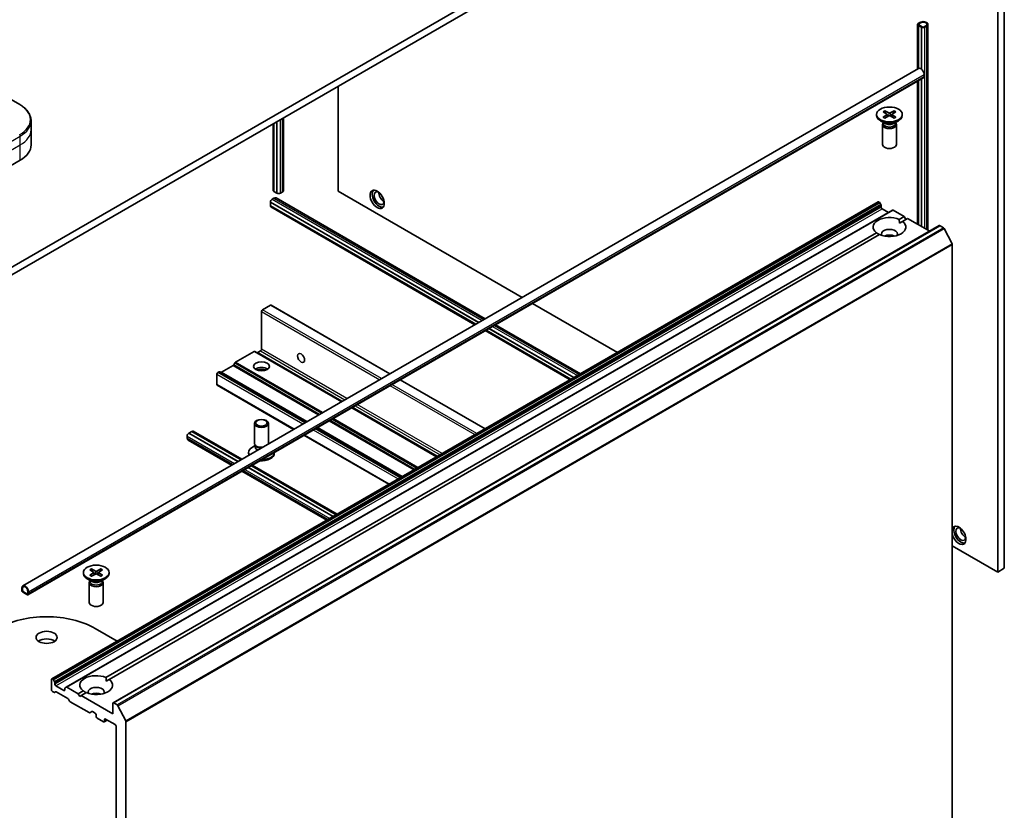
# Model space of a CAD drawing. Units: millimetres. Extents: x -1892 to 7747, y 40 to 1445.
# Drawn here: x -325 to -115, y 499 to 668 of the extents above; entities that cross this region are included whole.
import ezdxf

# ---------------------------------------------------------------- set-up
doc = ezdxf.new("R2010")
doc.units = ezdxf.units.MM
doc.header["$LTSCALE"] = 5
doc.layers.add('Visible (ISO)', color=7, linetype='Continuous', lineweight=35)
doc.layers.add('Visible Narrow (ISO)', color=7, linetype='Continuous', lineweight=25)

msp = doc.modelspace()

# ---------------------------------------------------------------- linework, layer by layer
at = {"layer": 'Visible (ISO)'}
for p, q in [((-160.6989, 711.5444), (-344.5467, 605.3998)), ((-344.5467, 603.7668), (-160.6989, 709.9114)), ((-114.7016, 551.0824), (-114.7016, 684.9878)), ((-116.1158, 550.2659), (-116.1158, 684.1713)), ((-132.7541, 667.8291), (-133.1076, 667.625)), ((-132.9662, 667.5434), (-132.6126, 667.7475)), ((-132.6126, 667.7475), (-132.9662, 667.5434)), ((-133.2541, 657.8521), (-133.2541, 667.4209)), ((-133.1076, 667.2168), (-132.4005, 666.8085)), ((-133.0723, 667.1964), (-133.0864, 667.1882)), ((-133.0864, 667.1882), (-132.45, 666.8208)), ((-133.0864, 667.1882), (-133.0864, 657.9489)), ((-132.4359, 666.8289), (-133.0723, 667.1964)), ((-132.2591, 666.8902), (-132.9662, 667.2984)), ((-132.9662, 667.2984), (-132.2591, 666.8902)), ((-132.45, 666.8208), (-132.4359, 666.8289)), ((-132.45, 666.8208), (-132.45, 657.8464)), ((-132.4359, 666.8289), (-132.4359, 657.8356)), ((-131.4813, 667.0943), (-131.8348, 666.8902)), ((-131.8348, 666.8902), (-131.4813, 667.0943)), ((-131.6934, 666.8085), (-131.3398, 667.0126)), ((-131.047, 623.3896), (-131.047, 667.4209)), ((-324.682, 547.3311), (-133.0561, 657.9664)), ((-323.5785, 545.4197), (-131.9525, 656.055)), ((-133.2541, 624.6639), (-133.2541, 655.3035)), ((-133.0864, 655.4003), (-133.0864, 624.5671)), ((-132.45, 655.7678), (-132.45, 624.1996)), ((-132.4359, 655.7759), (-132.4359, 624.1915)), ((-131.849, 656.6921), (-131.849, 656.2839)), ((-257.1836, 654.2059), (-257.1836, 631.7114)), ((-325.3462, 650.2444), (-328.6746, 652.1661)), ((-140.2942, 648.9346), (-139.4281, 648.4619)), ((-140.1028, 648.3965), (-140.2314, 648.8508)), ((-138.253, 648.9346), (-139.1191, 648.4619)), ((-138.3157, 648.8508), (-138.4443, 648.3965)), ((-322.8995, 644.8774), (-322.8995, 646.7496)), ((-268.9328, 631.9033), (-268.9328, 647.4225)), ((-142.0236, 648.1407), (-142.0236, 647.9393)), ((-140.2258, 646.2437), (-141.2181, 646.8166)), ((-140.6487, 648.7299), (-139.83, 648.2298)), ((-140.6487, 647.5514), (-139.83, 648.0515)), ((-140.2942, 647.3467), (-139.4281, 647.8194)), ((-139.769, 648.1487), (-139.7167, 647.6618)), ((-138.253, 647.3467), (-139.1191, 647.8194)), ((-138.7782, 648.1487), (-138.8304, 647.6618)), ((-137.8984, 648.7299), (-138.7171, 648.2298)), ((-137.8984, 647.5514), (-138.7171, 648.0515)), ((-138.3214, 646.2437), (-137.329, 646.8166)), ((-136.5236, 648.1407), (-136.5236, 647.9393)), ((-322.8995, 641.6114), (-322.8995, 644.8774)), ((-271.1399, 631.9033), (-271.1399, 646.1483)), ((-270.9722, 646.245), (-270.9722, 631.6706)), ((-270.3358, 646.6125), (-270.3358, 631.3032)), ((-270.3217, 646.6206), (-270.3217, 631.3113)), ((-140.7736, 645.9769), (-140.7736, 641.7339)), ((-140.6202, 646.3694), (-140.6767, 646.2831)), ((-140.6202, 646.4714), (-140.6202, 646.2274)), ((-137.9269, 646.4714), (-137.9269, 646.2274)), ((-137.9269, 646.3694), (-137.8705, 646.2831)), ((-137.7736, 645.9769), (-137.7736, 641.7339)), ((-333.7279, 633.4465), (-325.2427, 638.3454)), ((-271.347, 630.0253), (-270.9934, 630.2295)), ((-270.9722, 631.6869), (-270.9934, 631.6992)), ((-270.3358, 631.3032), (-270.9722, 631.6706)), ((-270.4934, 630.279), (-225.7527, 604.4479)), ((-270.3217, 631.3113), (-270.3358, 631.3032)), ((-270.2863, 631.2909), (-270.3217, 631.3113)), ((-269.2257, 631.495), (-269.5792, 631.2909)), ((-257.1836, 631.7114), (-217.8573, 609.0064)), ((-318.463, 527.3984), (-141.6863, 629.4605)), ((-271.7147, 629.364), (-271.7005, 629.3721)), ((-227.1558, 603.6379), (-271.7147, 629.364)), ((-271.7147, 628.6291), (-271.7147, 629.364)), ((-227.7922, 603.2705), (-271.7147, 628.6291)), ((-271.7005, 629.3721), (-271.7005, 629.413)), ((-271.7005, 629.3721), (-227.1417, 603.6461)), ((-271.7005, 628.5965), (-271.7005, 628.621)), ((-271.597, 628.3676), (-227.9599, 603.1737)), ((-141.5363, 629.4456), (-141.4828, 629.4147)), ((-141.1035, 628.8592), (-141.3328, 629.2564)), ((-141.0414, 628.6501), (-141.0414, 628.3434)), ((-140.8292, 627.9759), (-139.4857, 627.2003)), ((-138.6286, 627.6951), (-315.4053, 525.633)), ((-138.4786, 627.6803), (-136.0916, 626.3021)), ((-137.1776, 625.6751), (-136.0916, 626.3021)), ((-135.3845, 625.8939), (-136.4705, 625.2668)), ((-136.0916, 626.3021), (-135.7381, 625.6897)), ((-135.3845, 625.8939), (-130.664, 623.1685)), ((-305.3815, 522.2953), (-128.6049, 624.3574)), ((-137.1523, 624.8733), (-136.4705, 625.2668)), ((-128.4549, 624.3425), (-127.7057, 623.91)), ((-125.8877, 620.479), (-127.5427, 623.7278)), ((-306.8833, 527.6955), (-142.0766, 622.8467)), ((-141.3695, 622.4384), (-306.1762, 527.2873)), ((-125.8386, 620.2938), (-125.8386, 481.6668)), ((-273.4117, 606.3796), (-271.7147, 607.3594)), ((-246.1245, 592.6863), (-271.5647, 607.3743)), ((-215.6502, 607.7321), (-197.4856, 597.2447)), ((-273.6239, 597.9289), (-273.6239, 606.0122)), ((-223.5456, 603.1737), (-205.381, 592.6863)), ((-225.7527, 601.8994), (-207.5881, 591.4121)), ((-207.4205, 591.5089), (-225.5851, 601.9962)), ((-206.7841, 591.8763), (-224.9487, 602.3636)), ((-224.9345, 602.3718), (-206.7699, 591.8844)), ((-275.1613, 597.4495), (-279.1575, 595.1423)), ((-256.43, 586.7364), (-275.0113, 597.4643)), ((-274.4199, 597.2243), (-273.836, 597.5614)), ((-279.6868, 594.4284), (-282.1627, 592.999)), ((-279.3075, 594.9839), (-279.5368, 594.5868)), ((-283.1698, 590.3763), (-283.1698, 592.5808)), ((-282.692, 593.1016), (-282.9577, 592.9482)), ((-263.9607, 582.3886), (-282.542, 593.1165)), ((-266.7356, 580.7865), (-283.1077, 590.2389)), ((-225.7527, 580.9247), (-243.9173, 591.4121)), ((-236.0583, 574.9748), (-254.2229, 585.4621)), ((-275.1239, 577.805), (-275.1239, 582.048)), ((-272.1239, 577.805), (-272.1239, 582.048)), ((-289.5338, 578.929), (-289.5338, 579.3372)), ((-289.1802, 579.9496), (-289.1449, 579.97)), ((-289.1449, 579.9864), (-288.5085, 580.3538)), ((-278.6332, 573.9174), (-289.1449, 579.9864)), ((-289.1449, 579.97), (-289.1449, 579.9864)), ((-278.6473, 573.9093), (-289.1449, 579.97)), ((-277.9968, 574.2848), (-288.5085, 580.3538)), ((-288.4943, 580.3456), (-288.4731, 580.3579)), ((-288.2231, 580.3826), (-277.8291, 574.3816)), ((-246.3639, 569.0249), (-264.5285, 579.5122)), ((-243.589, 570.627), (-261.7536, 581.1143)), ((-289.3267, 578.4712), (-280.0362, 573.1074)), ((-274.9705, 577.3105), (-275.5684, 576.9653)), ((-274.8835, 577.2796), (-275.027, 577.4988)), ((-274.9705, 576.9885), (-274.9705, 577.4125)), ((-276.3739, 575.6413), (-276.3739, 575.8426)), ((-270.8739, 575.6413), (-270.8739, 575.8426)), ((-257.6251, 562.5232), (-275.7897, 573.0106)), ((-275.622, 573.1074), (-257.4574, 562.62)), ((-277.8291, 571.8331), (-259.6645, 561.3458)), ((-258.2756, 562.1476), (-276.4402, 572.635)), ((-258.2615, 562.1558), (-276.4261, 572.6431)), ((-125.8386, 555.8793), (-116.1158, 550.2659)), ((-311.7292, 550.1611), (-311.7292, 549.9597)), ((-310.3544, 550.7503), (-309.5357, 550.2503)), ((-310.3544, 549.5718), (-309.5357, 550.0719)), ((-309.9998, 550.955), (-309.1337, 550.4823)), ((-309.9998, 549.3671), (-309.1337, 549.8398)), ((-309.8085, 550.4169), (-309.9371, 550.8712)), ((-309.4746, 550.1691), (-309.4224, 549.6823)), ((-307.9586, 550.955), (-308.8247, 550.4823)), ((-307.9586, 549.3671), (-308.8247, 549.8398)), ((-308.4838, 550.1691), (-308.536, 549.6823)), ((-307.6041, 550.7503), (-308.4228, 550.2503)), ((-307.6041, 549.5718), (-308.4228, 550.0719)), ((-308.0214, 550.8712), (-308.15, 550.4169)), ((-306.2292, 550.1611), (-306.2292, 549.9597)), ((-116.1158, 550.2659), (-114.7016, 551.0824)), ((-309.9314, 548.2641), (-310.9238, 548.837)), ((-310.4792, 547.9974), (-310.4792, 543.7543)), ((-310.3258, 548.3898), (-310.3823, 548.3035)), ((-310.3258, 548.4918), (-310.3258, 548.2478)), ((-308.027, 548.2641), (-307.0347, 548.837)), ((-307.6326, 548.4918), (-307.6326, 548.2478)), ((-307.6326, 548.3898), (-307.5761, 548.3035)), ((-307.4792, 547.9974), (-307.4792, 543.7543)), ((-324.8891, 546.8733), (-324.8891, 546.4651)), ((-324.7477, 546.3834), (-324.7477, 546.7917)), ((-324.7477, 546.7917), (-324.7477, 546.3834)), ((-323.8285, 545.6078), (-324.5356, 546.016)), ((-324.5356, 546.016), (-323.8285, 545.6078)), ((-324.5356, 545.8527), (-323.8285, 545.4445)), ((-323.6163, 546.1385), (-323.6163, 545.7302)), ((-323.6163, 545.7302), (-323.6163, 546.1385)), ((-323.4749, 545.6486), (-323.4749, 546.0568)), ((-309.1913, 538.2021), (-304.4709, 535.4768)), ((-318.5252, 527.2611), (-318.5252, 525.0565)), ((-318.2595, 527.3526), (-318.313, 527.3836)), ((-318.1095, 527.1943), (-317.8802, 526.7972)), ((-306.8579, 526.8937), (-306.1762, 527.2873)), ((-318.0473, 524.5357), (-318.313, 524.6891)), ((-317.668, 524.6532), (-317.8973, 524.5209)), ((-317.818, 526.2813), (-317.818, 526.5881)), ((-315.9089, 524.9341), (-317.6059, 525.9139)), ((-317.518, 524.6384), (-315.0421, 523.2089)), ((-315.6967, 525.3633), (-315.6967, 525.0565)), ((-315.6346, 525.5007), (-315.4053, 525.633)), ((-312.8683, 524.24), (-315.2553, 525.6182)), ((-312.8683, 524.24), (-311.7823, 524.8671)), ((-314.6628, 522.6534), (-314.8921, 523.0506)), ((-314.5128, 522.4951), (-310.5166, 520.1879)), ((-312.5147, 523.6277), (-312.8683, 524.24)), ((-312.1612, 523.8318), (-312.5147, 523.6277)), ((-311.0751, 524.4588), (-312.1612, 523.8318)), ((-305.4437, 519.9534), (-312.1612, 523.8318)), ((-309.9252, 520.4279), (-310.3666, 520.173)), ((-309.7752, 520.413), (-309.1913, 520.0759)), ((-305.4437, 522.158), (-305.4437, 519.9534)), ((-304.4824, 521.8479), (-305.2315, 522.2805)), ((-304.3194, 521.6657), (-302.6644, 518.417)), ((-308.9792, 519.7085), (-308.9792, 519.3819)), ((-308.7671, 519.0145), (-307.4236, 518.2388)), ((-306.6286, 518.5963), (-307.2736, 518.2239)), ((-307.2114, 518.3613), (-307.2114, 518.6879)), ((-306.9993, 518.8103), (-304.9487, 517.6264)), ((-302.6153, 379.6047), (-302.6153, 518.2318)), ((-304.7366, 517.259), (-304.7366, 383.027))]:
    msp.add_line(p, q, dxfattribs=at)
for centre, major_axis, start_param, end_param in [((-132.047, 667.4209), (1, 0), 5.49778714, 8.6393798), ((-132.047, 667.4209), (0.8, 0), 5.49778714, 8.6393798), ((-132.047, 667.4209), (0.8, 0), 5.49778714, 8.6393798), ((-132.7541, 667.4209), (-0.5, 0), 5.49778714, 7.06858347), ((-132.7541, 667.4209), (-0.3, 0), 5.49778714, 7.06858347), ((-132.7541, 667.4209), (-0.3, 0), 5.49778714, 7.06858347), ((-132.047, 667.0126), (0.5, 0), 3.92699082, 5.49778714), ((-132.047, 667.0126), (-0.3, 0), 0.78539816, 2.35619449), ((-132.047, 667.0126), (0.3, 0), 3.92699082, 5.49778714), ((-132.5561, 657.1004), (-0.5, 0.866), 3.92699082, 6.28318531), ((-132.2025, 656.488), (0.25, -0.433), 0, 0.78539816), ((-139.2736, 647.9393), (2.75, 0), 3.14159265, 6.28318531), ((-139.9935, 648.1407), (0.2249, 0), 5.52592236, 7.04044825), ((-139.2736, 648.5563), (0.2249, 0), 3.95512603, 5.46965193), ((-139.2736, 647.725), (-0.2249, 0), 3.95512603, 5.46965193), ((-138.5537, 648.1407), (-0.2249, 0), 5.52592236, 7.04044825), ((-139.2736, 645.9769), (1.5, 0), 2.78022553, 6.64455243), ((-139.2736, 646.2274), (1.3466, 0), 3.14159265, 6.28318531), ((-139.2736, 646.7934), (-1.3466, 0), 0.78539816, 2.35619449), ((-330.8995, 641.6114), (8, 0), 5.49778714, 6.28318531), ((-139.2736, 641.7339), (1.5, 0), 3.14159265, 6.28318531), ((-248.4509, 630.2213), (1.05, -1.8187), 3.28448184, 6.14029612), ((-271.347, 629.6171), (0.25, 0.433), 0.78539816, 2.35619449), ((-270.6399, 631.9033), (-0.5, 0), 0, 0.78539816), ((-270.9934, 629.413), (0.5, 0.866), 0, 0.78539816), ((-269.9328, 631.495), (-0.5, 0), 0.78539816, 2.35619449), ((-269.9328, 631.9033), (1, 0), 5.49778714, 6.28318531), ((-248.4509, 630.2213), (0.75, -1.299), 2.4351087, 6.98966926), ((-247.4609, 630.7929), (-0.75, 1.299), 0.72509592, 2.41649673), ((-271.347, 628.8006), (-0.25, -0.433), 5.49778714, 6.28318531), ((-141.5363, 629.2007), (-0.15, 0.2598), 5.49778714, 6.28318531), ((-141.4828, 629.1698), (-0.15, 0.2598), 4.71238898, 5.49778714), ((-141.2535, 628.7726), (-0.15, 0.2598), 3.92699082, 4.71238898), ((-140.8292, 628.2209), (-0.15, 0.2598), 0.78539816, 2.35619449), ((-139.2736, 624.0568), (-3.5, 0), 4.07033839, 6.9252359), ((-138.4786, 627.4353), (-0.15, 0.2598), 5.49778714, 6.28318531), ((-139.2736, 624.0568), (3.5, 0), 4.07033839, 6.9252359), ((-139.2736, 622.5871), (1.7, 0), 5.94396055, 9.76400272), ((-128.4549, 624.0976), (-0.15, 0.2598), 5.49778714, 6.28318531), ((-127.7057, 623.665), (-0.15, 0.2598), 4.62172909, 5.49778714), ((-139.2736, 621.3623), (-1.7, 0), 4.04063807, 5.38413989), ((-126.0507, 620.4163), (-0.15, 0.2598), 3.92699082, 4.62172909), ((-271.7147, 607.1145), (0.15, 0.2598), 0, 0.78539816), ((-273.4117, 606.1347), (-0.15, -0.2598), 3.92699082, 5.49778714), ((-275.1613, 597.2045), (0.15, 0.2598), 0, 0.78539816), ((-274.4199, 597.4693), (-0.15, -0.2598), 0, 0.78539816), ((-273.836, 597.8064), (-0.15, -0.2598), 0.78539816, 2.35619449), ((-279.6868, 594.6734), (-0.15, -0.2598), 0.78539816, 1.57079633), ((-279.1575, 594.8973), (-0.15, -0.2598), 3.92699082, 4.71238898), ((-282.9577, 592.7033), (-0.15, -0.2598), 3.92699082, 5.49778714), ((-282.692, 592.8567), (0.15, 0.2598), 0, 0.78539816), ((-282.1627, 593.2439), (-0.15, -0.2598), 0, 0.78539816), ((-273.6239, 593.0299), (1.7, 0), 0.67374591, 2.46784674), ((-273.6239, 591.5602), (-3.5, 0), 4.40529705, 5.01948091), ((-282.9577, 590.4987), (-0.15, -0.2598), 5.49778714, 6.28318531), ((-289.1802, 579.5414), (0.25, 0.433), 0.78539816, 2.35619449), ((-288.4731, 579.9496), (0.25, 0.433), 0, 0.78539816), ((-288.8267, 579.3372), (-0.5, -0.866), 5.49778714, 6.28318531), ((-273.6239, 577.805), (-1.5, 0), 0, 1.73428237), ((-273.6239, 577.5545), (-1.3466, 0), 0.36136712, 1.52983429), ((-273.6239, 577.805), (1.5, 0), 6.11969927, 6.28318531), ((-273.6239, 575.8426), (-2.75, 0), 5.49778714, 6.6234004), ((-273.6239, 575.6413), (-2.75, 0), 0, 0.23818486), ((-273.6239, 576.9885), (-1.3466, 0), 0, 0.94886306), ((-273.6239, 575.6413), (2.75, 0), 4.5890168, 6.28318531), ((-273.6239, 575.8426), (2.75, 0), 4.70857178, 6.28700251), ((-124.4243, 558.1247), (-1.075, 1.862), 1.16114843, 6.6928332), ((-124.0001, 558.3696), (1.05, -1.8187), 3.28448184, 6.14029612), ((-124.0001, 558.3696), (0.75, -1.299), 2.4351087, 6.98966926), ((-123.0101, 558.9412), (-0.75, 1.299), 0.72509592, 2.41649673), ((-308.9792, 549.9597), (2.75, 0), 3.14159265, 6.28318531), ((-309.6991, 550.1611), (0.2249, 0), 5.52592236, 7.04044825), ((-308.9792, 550.5767), (0.2249, 0), 3.95512603, 5.46965193), ((-308.9792, 549.7454), (-0.2249, 0), 3.95512603, 5.46965193), ((-308.2593, 550.1611), (-0.2249, 0), 5.52592236, 7.04044825), ((-308.9792, 547.9974), (1.5, 0), 2.78022553, 6.64455243), ((-308.9792, 548.2478), (1.3466, 0), 3.14159265, 6.28318531), ((-308.9792, 548.8138), (-1.3466, 0), 0.78539816, 2.35619449), ((-324.182, 546.4651), (-0.5, 0.866), 3.92699082, 7.06858347), ((-324.5356, 546.261), (0.25, -0.433), 3.92699082, 5.49778714), ((-324.182, 546.4651), (-0.4, 0.6928), 3.92699082, 7.06858347), ((-324.182, 546.4651), (-0.4, 0.6928), 3.92699082, 7.06858347), ((-324.5356, 546.261), (-0.15, 0.2598), 0.78539816, 2.35619449), ((-324.5356, 546.261), (0.15, -0.2598), 3.92699082, 5.49778714), ((-323.8285, 545.8527), (0.15, -0.2598), 5.49778714, 7.06858347), ((-323.8285, 545.8527), (0.15, -0.2598), 5.49778714, 7.06858347), ((-323.8285, 545.8527), (0.25, -0.433), 5.49778714, 7.06858347), ((-308.9792, 543.7543), (1.5, 0), 3.14159265, 6.28318531), ((-319.5858, 532.2009), (14.7, 0), 0.78539816, 2.35619449), ((-319.5858, 534.6504), (-2.25, 0), 3.82126647, 5.60351149), ((-318.313, 527.1386), (-0.15, 0.2598), 5.49778714, 7.06858347), ((-318.2595, 527.1077), (0.15, -0.2598), 1.57079633, 2.35619449), ((-318.0302, 526.7106), (0.15, -0.2598), 0.78539816, 1.57079633), ((-308.9792, 526.0772), (-3.5, 0), 4.07033839, 6.9252359), ((-308.9792, 526.0772), (3.5, 0), 4.07033839, 6.9252359), ((-318.313, 524.9341), (-0.15, 0.2598), 0.78539816, 2.35619449), ((-318.0473, 524.7807), (0.15, -0.2598), 5.49778714, 6.28318531), ((-317.6059, 526.1588), (0.15, -0.2598), 3.92699082, 5.49778714), ((-317.518, 524.3934), (-0.15, 0.2598), 5.49778714, 6.28318531), ((-315.9089, 525.179), (0.15, -0.2598), 5.49778714, 7.06858347), ((-315.4846, 525.2409), (-0.15, 0.2598), 0, 0.78539816), ((-315.2553, 525.3732), (-0.15, 0.2598), 5.49778714, 6.28318531), ((-308.9792, 524.6075), (1.7, 0), 5.94396055, 9.76400272), ((-315.0421, 522.964), (-0.15, 0.2598), 4.71238898, 5.49778714), ((-314.5128, 522.74), (-0.15, 0.2598), 1.57079633, 2.35619449), ((-308.9792, 523.3827), (-1.7, 0), 4.04063807, 5.38413989), ((-309.7752, 520.1681), (-0.15, 0.2598), 5.49778714, 6.28318531), ((-305.2315, 522.0355), (-0.15, 0.2598), 5.49778714, 7.06858347), ((-304.4824, 521.603), (0.15, -0.2598), 1.48013644, 2.35619449), ((-310.5166, 520.4328), (0.15, -0.2598), 5.49778714, 6.28318531), ((-309.1913, 519.831), (-0.15, 0.2598), 3.92699082, 5.49778714), ((-308.7671, 519.2594), (-0.15, 0.2598), 0.78539816, 2.35619449), ((-307.4236, 518.4837), (0.15, -0.2598), 5.49778714, 7.06858347), ((-306.9993, 518.5654), (-0.15, 0.2598), 5.49778714, 7.06858347), ((-302.8274, 518.3542), (0.15, -0.2598), 0.78539816, 1.48013644), ((-304.9487, 517.3815), (-0.15, 0.2598), 3.92699082, 5.49778714)]:
    msp.add_ellipse(centre, major_axis=major_axis, ratio=0.57735027, start_param=start_param, end_param=end_param, dxfattribs=at)
for centre, major_axis in [((-139.2736, 648.1407), (2.75, 0)), ((-248.8751, 629.9764), (-1.075, 1.862)), ((-265.1386, 596.0509), (-0.5282, 0.9149)), ((-273.6239, 594.2546), (-1.7, 0)), ((-273.6239, 582.048), (1.5, 0)), ((-273.6239, 582.1732), (-1.1933, 0)), ((-308.9792, 550.1611), (2.75, 0)), ((-319.5858, 536.2834), (-2.25, 0))]:
    msp.add_ellipse(centre, major_axis=major_axis, ratio=0.57735027, dxfattribs=at)
for points, knots in [([(-322.8995, 646.7496), (-322.8995, 647.0216), (-322.9368, 647.2936), (-323.0825, 647.8248), (-323.1908, 648.0841), (-323.4709, 648.5817), (-323.6426, 648.8202), (-324.0416, 649.2723), (-324.269, 649.4861), (-324.7726, 649.8863), (-325.0489, 650.0728), (-325.3462, 650.2444)], [3.926990817, 3.926990817, 3.926990817, 3.926990817, 4.08407045, 4.08407045, 4.241150082, 4.241150082, 4.398229715, 4.398229715, 4.555309348, 4.555309348, 4.71238898, 4.71238898, 4.71238898, 4.71238898]), ([(-140.2942, 648.9346), (-140.2849, 648.9296), (-140.2743, 648.9211), (-140.2579, 648.9037), (-140.2493, 648.8916), (-140.2387, 648.8716), (-140.2344, 648.8608), (-140.2314, 648.8508)], [0.0151653677, 0.0151653677, 0.0151653677, 0.0151653677, 0.0189753085, 0.0189753085, 0.0227334537, 0.0227334537, 0.0257677238, 0.0257677238, 0.0257677238, 0.0257677238]), ([(-138.3157, 648.8508), (-138.3128, 648.8608), (-138.3085, 648.8716), (-138.2978, 648.8916), (-138.2893, 648.9037), (-138.2729, 648.9211), (-138.2622, 648.9296), (-138.253, 648.9346)], [0.0346183544, 0.0346183544, 0.0346183544, 0.0346183544, 0.0376526245, 0.0376526245, 0.0414107697, 0.0414107697, 0.0452207105, 0.0452207105, 0.0452207105, 0.0452207105]), ([(-140.6487, 647.5514), (-140.64, 647.5567), (-140.6296, 647.5605), (-140.6129, 647.5621), (-140.6038, 647.5603), (-140.5957, 647.5555), (-140.5942, 647.5545), (-140.5928, 647.5533)], [0.01516536768, 0.01516536768, 0.01516536768, 0.01516536768, 0.0189753085, 0.0189753085, 0.02273345371, 0.02273345371, 0.02358385065, 0.02358385065, 0.02358385065, 0.02358385065]), ([(-140.266, 647.3621), (-140.2861, 647.3709), (-140.3058, 647.3799), (-140.3504, 647.4013), (-140.3751, 647.414), (-140.423, 647.44), (-140.4461, 647.4533), (-140.4909, 647.4808), (-140.5124, 647.4949), (-140.5539, 647.5237), (-140.5737, 647.5384), (-140.5927, 647.5534)], [3.003577707, 3.003577707, 3.003577707, 3.003577707, 3.050073634, 3.050073634, 3.111290676, 3.111290676, 3.172507717, 3.172507717, 3.233724759, 3.233724759, 3.2949418, 3.2949418, 3.2949418, 3.2949418]), ([(-137.9544, 647.5534), (-137.9734, 647.5384), (-137.9933, 647.5237), (-138.0347, 647.4949), (-138.0563, 647.4808), (-138.101, 647.4533), (-138.1242, 647.44), (-138.1721, 647.414), (-138.1967, 647.4013), (-138.2414, 647.3799), (-138.2611, 647.3709), (-138.2812, 647.3621)], [1.41744718, 1.41744718, 1.41744718, 1.41744718, 1.478664222, 1.478664222, 1.539881263, 1.539881263, 1.601098305, 1.601098305, 1.662315346, 1.662315346, 1.708811273, 1.708811273, 1.708811273, 1.708811273]), ([(-137.9544, 647.5533), (-137.953, 647.5545), (-137.9515, 647.5555), (-137.9433, 647.5603), (-137.9342, 647.5621), (-137.9176, 647.5605), (-137.9072, 647.5567), (-137.8984, 647.5514)], [0.03680222753, 0.03680222753, 0.03680222753, 0.03680222753, 0.03765262447, 0.03765262447, 0.04141076968, 0.04141076968, 0.04522071051, 0.04522071051, 0.04522071051, 0.04522071051]), ([(-309.9998, 550.955), (-309.9906, 550.95), (-309.9799, 550.9415), (-309.9635, 550.9241), (-309.955, 550.912), (-309.9443, 550.892), (-309.94, 550.8812), (-309.9371, 550.8712)], [0.0151653677, 0.0151653677, 0.0151653677, 0.0151653677, 0.0189753085, 0.0189753085, 0.0227334537, 0.0227334537, 0.0257677238, 0.0257677238, 0.0257677238, 0.0257677238]), ([(-308.0214, 550.8712), (-308.0184, 550.8812), (-308.0141, 550.892), (-308.0035, 550.912), (-307.9949, 550.9241), (-307.9785, 550.9415), (-307.9678, 550.95), (-307.9586, 550.955)], [0.0346183544, 0.0346183544, 0.0346183544, 0.0346183544, 0.0376526245, 0.0376526245, 0.0414107697, 0.0414107697, 0.0452207105, 0.0452207105, 0.0452207105, 0.0452207105]), ([(-310.3544, 549.5718), (-310.3456, 549.5772), (-310.3352, 549.5809), (-310.3186, 549.5825), (-310.3095, 549.5807), (-310.3013, 549.576), (-310.2998, 549.5749), (-310.2984, 549.5737)], [0.01516536768, 0.01516536768, 0.01516536768, 0.01516536768, 0.0189753085, 0.0189753085, 0.02273345371, 0.02273345371, 0.02358385065, 0.02358385065, 0.02358385065, 0.02358385065]), ([(-309.9716, 549.3825), (-309.9917, 549.3913), (-310.0114, 549.4003), (-310.0561, 549.4217), (-310.0807, 549.4344), (-310.1286, 549.4604), (-310.1518, 549.4737), (-310.1965, 549.5012), (-310.2181, 549.5153), (-310.2595, 549.5441), (-310.2794, 549.5588), (-310.2984, 549.5738)], [3.003577707, 3.003577707, 3.003577707, 3.003577707, 3.050073634, 3.050073634, 3.111290676, 3.111290676, 3.172507717, 3.172507717, 3.233724759, 3.233724759, 3.2949418, 3.2949418, 3.2949418, 3.2949418]), ([(-307.6601, 549.5738), (-307.6791, 549.5588), (-307.6989, 549.5441), (-307.7404, 549.5153), (-307.7619, 549.5012), (-307.8067, 549.4737), (-307.8298, 549.4604), (-307.8777, 549.4344), (-307.9024, 549.4217), (-307.947, 549.4003), (-307.9667, 549.3913), (-307.9868, 549.3825)], [1.41744718, 1.41744718, 1.41744718, 1.41744718, 1.478664222, 1.478664222, 1.539881263, 1.539881263, 1.601098305, 1.601098305, 1.662315346, 1.662315346, 1.708811273, 1.708811273, 1.708811273, 1.708811273]), ([(-307.66, 549.5737), (-307.6586, 549.5749), (-307.6571, 549.576), (-307.649, 549.5807), (-307.6399, 549.5825), (-307.6232, 549.5809), (-307.6128, 549.5772), (-307.6041, 549.5718)], [0.03680222753, 0.03680222753, 0.03680222753, 0.03680222753, 0.03765262447, 0.03765262447, 0.04141076968, 0.04141076968, 0.04522071051, 0.04522071051, 0.04522071051, 0.04522071051])]:
    msp.add_open_spline(points, degree=3, knots=knots, dxfattribs=at)
for points in [[(-137.1776, 625.6751), (-137.1523, 625.2522), (-137.1523, 624.8733)], [(-141.3949, 622.4238), (-141.7231, 622.6132), (-142.0766, 622.8467)], [(-306.8833, 527.6955), (-306.8579, 527.2726), (-306.8579, 526.8937)], [(-311.1005, 524.4442), (-311.4287, 524.6336), (-311.7823, 524.8671)]]:
    msp.add_open_spline(points, degree=2, dxfattribs=at)
at = {"layer": 'Visible Narrow (ISO)'}
for p, q in [((-133.1076, 657.9366), (-133.1076, 667.2168)), ((-132.4005, 657.807), (-132.4005, 666.8085)), ((-131.6934, 623.7628), (-131.6934, 666.8085)), ((-131.3398, 667.0126), (-131.3398, 623.5587)), ((-323.4749, 546.0568), (-131.849, 656.6921)), ((-323.4749, 545.6486), (-131.849, 656.2839)), ((-133.1076, 624.5793), (-133.1076, 655.3881)), ((-132.4005, 624.1711), (-132.4005, 655.7963)), ((-269.5792, 631.2909), (-269.5792, 647.0493)), ((-269.2257, 647.2534), (-269.2257, 631.495)), ((-139.83, 648.0515), (-139.7976, 647.6177)), ((-139.4281, 648.4619), (-139.4751, 647.7937)), ((-139.1191, 648.4619), (-139.072, 647.7937)), ((-138.7171, 648.0515), (-138.7495, 647.6177)), ((-270.9934, 631.6992), (-270.9934, 646.2328)), ((-270.2863, 631.2909), (-270.2863, 646.6411)), ((-337.9706, 636.1351), (-325.2427, 643.4836)), ((-325.2427, 641.6114), (-325.2427, 643.4836)), ((-337.9706, 634.263), (-325.2427, 641.6114)), ((-325.2427, 638.3454), (-325.2427, 641.6114)), ((-271.347, 630.0253), (-226.3992, 604.0747)), ((-270.9934, 630.2295), (-226.0456, 604.2788)), ((-318.313, 527.3836), (-141.5363, 629.4456)), ((-141.4828, 629.4147), (-318.2595, 527.3526)), ((-318.1095, 527.1943), (-141.3328, 629.2564)), ((-141.1035, 628.8592), (-317.8802, 526.7972)), ((-317.818, 526.5881), (-141.0414, 628.6501)), ((-141.0414, 628.3434), (-317.818, 526.2813)), ((-317.6059, 525.9139), (-140.8292, 627.9759)), ((-271.7005, 629.413), (-227.1063, 603.6665)), ((-271.7005, 628.5965), (-227.8134, 603.2582)), ((-315.2553, 525.6182), (-138.4786, 627.6803)), ((-305.2315, 522.2805), (-128.4549, 624.3425)), ((-127.7057, 623.91), (-304.4824, 521.8479)), ((-304.3194, 521.6657), (-127.5427, 623.7278)), ((-125.8877, 620.479), (-302.6644, 518.417)), ((-302.6153, 518.2318), (-125.8386, 620.2938)), ((-271.7147, 607.3594), (-246.2123, 592.6356)), ((-273.6239, 606.0122), (-248.3336, 591.4109)), ((-247.9094, 591.6558), (-273.4117, 606.3796)), ((-224.1921, 602.8004), (-206.0275, 592.3131)), ((-223.8385, 603.0046), (-205.6739, 592.5172)), ((-225.6063, 601.984), (-207.4417, 591.4966)), ((-224.8992, 602.3922), (-206.7346, 591.9049)), ((-275.1613, 597.4495), (-256.5179, 586.6857)), ((-256.3421, 586.7871), (-274.4199, 597.2243)), ((-273.836, 597.5614), (-255.7583, 587.1243)), ((-255.334, 587.3692), (-273.6239, 597.9289)), ((-279.6868, 594.4284), (-261.3969, 583.8688)), ((-261.1848, 583.9912), (-279.5368, 594.5868)), ((-279.3075, 594.9839), (-260.7262, 584.256)), ((-260.5141, 584.3785), (-279.1575, 595.1423)), ((-283.1698, 592.5808), (-264.7385, 581.9395)), ((-264.3143, 582.1844), (-282.9577, 592.9482)), ((-282.692, 593.1016), (-264.0486, 582.3378)), ((-263.8728, 582.4393), (-282.1627, 592.999)), ((-266.6477, 580.8372), (-283.1698, 590.3763)), ((-246.1265, 590.1366), (-227.9619, 579.6492)), ((-227.5377, 579.8942), (-245.7023, 590.3815)), ((-244.0052, 591.3613), (-225.8406, 580.874)), ((-253.5512, 585.85), (-235.3866, 575.3626)), ((-234.9623, 575.6076), (-253.1269, 586.0949)), ((-254.3108, 585.4114), (-236.1462, 574.9241)), ((-235.9704, 575.0255), (-254.135, 585.5129)), ((-259.1898, 582.5945), (-241.0252, 572.1072)), ((-240.8131, 572.2296), (-258.9777, 582.717)), ((-258.5191, 582.9817), (-240.3545, 572.4944)), ((-240.1424, 572.6169), (-258.307, 583.1042)), ((-289.5338, 579.3372), (-279.3898, 573.4806)), ((-289.1802, 579.9496), (-278.6827, 573.8888)), ((-288.4731, 580.3579), (-277.9756, 574.2971)), ((-246.276, 569.0756), (-264.4406, 579.563)), ((-262.5314, 580.6652), (-244.3668, 570.1779)), ((-243.9425, 570.4228), (-262.1071, 580.9102)), ((-261.8415, 581.0636), (-243.6769, 570.5762)), ((-243.5011, 570.6777), (-261.6657, 581.165)), ((-279.7433, 573.2765), (-289.5338, 578.929)), ((-275.7685, 573.0228), (-257.6038, 562.5355)), ((-259.3716, 561.5149), (-277.5362, 572.0022)), ((-277.1827, 572.2063), (-259.0181, 561.719)), ((-276.4756, 572.6146), (-258.311, 562.1272)), ((-309.5357, 550.0719), (-309.5033, 549.6381)), ((-309.1337, 550.4823), (-309.1808, 549.8141)), ((-308.8247, 550.4823), (-308.7777, 549.8141)), ((-308.4228, 550.0719), (-308.4552, 549.6381)), ((-315.6967, 525.0565), (-315.9089, 524.9341)), ((-307.2114, 518.6879), (-306.9993, 518.8103)), ((-306.7165, 518.647), (-307.2114, 518.3613))]:
    msp.add_line(p, q, dxfattribs=at)
for centre, major_axis, start_param, end_param in [((-330.8995, 647.0382), (7.8536, 0), 5.49778714, 7.06858347), ((-139.2736, 648.1407), (-1.7125, 0), 5.35085712, 5.64471717), ((-139.2736, 648.095), (1.6221, 0), 2.20246792, 2.4790111), ((-139.2736, 648.095), (1.6221, 0), 0.66258156, 0.93912473), ((-139.2736, 648.1407), (-1.7125, 0), 3.78006079, 4.07392084), ((-330.8995, 646.7496), (8, 0), 5.49778714, 6.28318531), ((-139.2736, 648.1407), (1.7125, 0), 3.78006079, 4.07392084), ((-139.2736, 648.1407), (1.7125, 0), 5.35085712, 5.64471717), ((-330.8995, 644.8774), (8, 0), 5.49778714, 6.28318531), ((-325.5962, 643.6877), (-0.25, 0.433), 3.92699082, 4.71238898), ((-308.9792, 550.1611), (-1.7125, 0), 5.35085712, 5.64471717), ((-308.9792, 550.1154), (1.6221, 0), 2.20246792, 2.4790111), ((-308.9792, 550.1154), (1.6221, 0), 0.66258156, 0.93912473), ((-308.9792, 550.1611), (-1.7125, 0), 3.78006079, 4.07392084), ((-308.9792, 550.1611), (1.7125, 0), 3.78006079, 4.07392084), ((-308.9792, 550.1611), (1.7125, 0), 5.35085712, 5.64471717)]:
    msp.add_ellipse(centre, major_axis=major_axis, ratio=0.57735027, start_param=start_param, end_param=end_param, dxfattribs=at)

doc.saveas('drawing.dxf')
